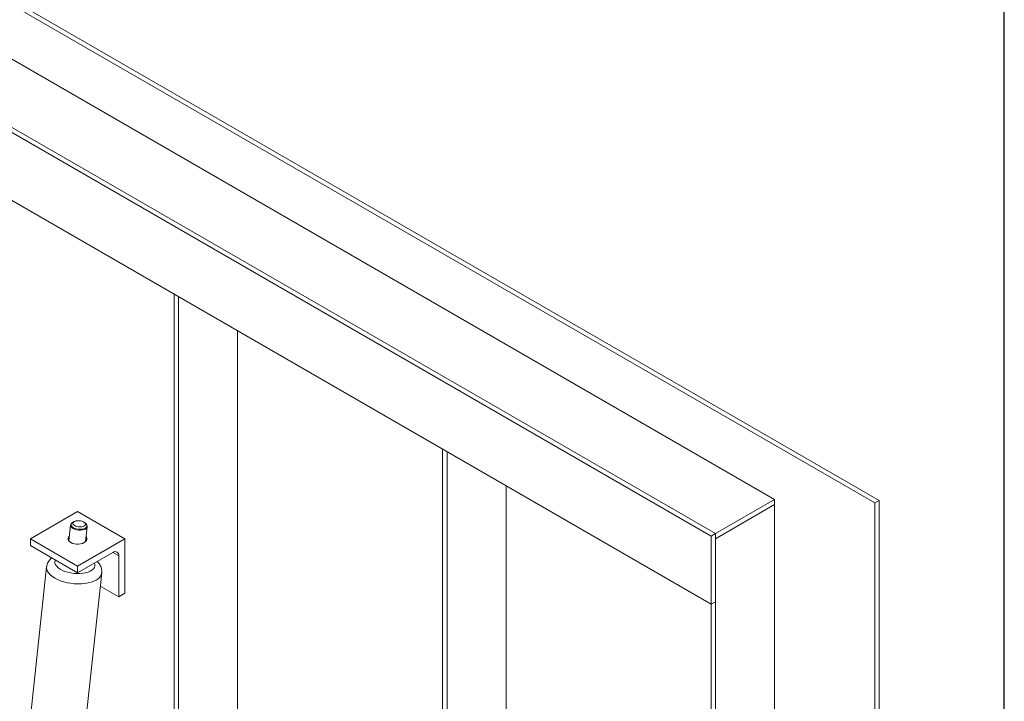
# Model space of a CAD drawing. Units: inches. Extents: x 0.1 to 10.8, y 0.2 to 8.4.
# Drawn here: x 9.4 to 10.6, y 5.4 to 6.2 of the extents above; entities that cross this region are included whole.
import ezdxf

# ---------------------------------------------------------------- set-up
doc = ezdxf.new("R2010")
doc.units = ezdxf.units.IN
doc.header["$MEASUREMENT"] = 0
doc.layers.add('FORMAT', color=7, linetype='Continuous')

msp = doc.modelspace()

# ---------------------------------------------------------------- linework, layer by layer
at = {"color": 8, "linetype": 'Continuous', "lineweight": 0}
msp.add_line((10.6299, 0.3921), (10.6299, 8.1921), dxfattribs=at)
at = {"color": 7, "linetype": 'Continuous', "lineweight": 15}
for p, q in [((8.5366, 6.7487), (10.4683, 5.6335)), ((8.5422, 6.7518), (10.4738, 5.6367)), ((10.3431, 5.6378), (8.8976, 6.4723)), ((10.2694, 5.5953), (8.8239, 6.4297)), ((10.2639, 5.5921), (8.8184, 6.4265)), ((8.8184, 6.3415), (10.2639, 5.507)), ((9.5936, 5.0769), (9.5936, 5.894)), ((9.5991, 5.0737), (9.5991, 5.8908)), ((9.6728, 5.8483), (9.6728, 5.1162)), ((9.9287, 4.8834), (9.9287, 5.7005)), ((9.9343, 4.8802), (9.9343, 5.6973)), ((10.0079, 5.6548), (10.0079, 4.9227)), ((10.2694, 5.5953), (10.3431, 5.6378)), ((10.2694, 5.5889), (10.3431, 5.6314)), ((10.3431, 5.6378), (10.3431, 5.6314)), ((10.3431, 5.6314), (10.3431, 4.8817)), ((10.4738, 5.6367), (10.4683, 5.6335)), ((10.4683, 5.6335), (10.4683, 4.5209)), ((10.4738, 5.6367), (10.4738, 4.5241)), ((9.4141, 5.5888), (9.473, 5.6228)), ((9.5319, 5.5888), (9.473, 5.6228)), ((9.4644, 5.6059), (9.4622, 5.5861)), ((9.4688, 5.6104), (9.4669, 5.6093)), ((9.4833, 5.6076), (9.4817, 5.609)), ((9.4831, 5.5854), (9.4851, 5.6037)), ((10.2639, 5.5921), (10.2694, 5.5953)), ((10.2694, 5.5102), (10.2694, 5.5953)), ((10.2694, 5.5953), (10.2694, 5.5889)), ((9.473, 5.5548), (9.4141, 5.5888)), ((9.4141, 5.5803), (9.4141, 5.5888)), ((9.473, 5.5548), (9.5319, 5.5888)), ((9.5319, 5.5888), (9.5319, 5.5207)), ((10.2639, 5.507), (10.2639, 5.5921)), ((10.2694, 4.7131), (10.2694, 5.5889)), ((9.473, 5.5462), (9.4141, 5.5803)), ((9.473, 5.5462), (9.5172, 5.5718)), ((9.5246, 5.5675), (9.5172, 5.5718)), ((9.5246, 5.5675), (9.5246, 5.5165)), ((9.4344, 5.5536), (9.4037, 5.2694)), ((9.4724, 5.262), (9.5032, 5.5462)), ((9.473, 5.5462), (9.473, 5.5548)), ((9.5246, 5.5165), (9.5014, 5.5298)), ((9.5319, 5.5207), (9.5246, 5.5165)), ((10.2639, 5.507), (10.2694, 5.5102)), ((10.2639, 4.6983), (10.2639, 5.507))]:
    msp.add_line(p, q, dxfattribs=at)
at = {"color": 7, "linetype": 'Continuous', "lineweight": 15, "flags": 128}
for points in [[(9.4653, 5.608), (9.465, 5.6073), (9.4648, 5.6061), (9.4653, 5.6049), (9.4663, 5.6037), (9.4678, 5.6026), (9.4697, 5.6018), (9.4719, 5.6011), (9.4743, 5.6007), (9.4767, 5.6006), (9.479, 5.6007), (9.481, 5.6012), (9.4827, 5.6019), (9.4839, 5.6028), (9.4847, 5.6039), (9.4848, 5.6051), (9.4843, 5.6064), (9.4833, 5.6075), (9.4833, 5.6076)], [(9.4806, 5.6098), (9.4788, 5.6106), (9.4768, 5.6111), (9.4747, 5.6114), (9.4726, 5.6114), (9.4707, 5.6111), (9.4691, 5.6105), (9.4679, 5.6097), (9.4672, 5.6087), (9.4672, 5.6077), (9.4677, 5.6066), (9.4688, 5.6056), (9.4703, 5.6047), (9.4722, 5.604), (9.4742, 5.6036), (9.4764, 5.6035), (9.4784, 5.6036), (9.4802, 5.6041), (9.4816, 5.6048), (9.4825, 5.6057), (9.4829, 5.6067), (9.4827, 5.6078), (9.4819, 5.6088), (9.4806, 5.6098)], [(9.4851, 5.6037), (9.4849, 5.6031), (9.4842, 5.6019), (9.4829, 5.601), (9.4812, 5.6002), (9.479, 5.5998), (9.4766, 5.5996), (9.4741, 5.5997), (9.4717, 5.6001), (9.4694, 5.6008), (9.4674, 5.6017)], [(9.4629, 5.5922), (9.4619, 5.591), (9.4614, 5.5895), (9.4614, 5.588), (9.4619, 5.5865), (9.4631, 5.5852), (9.4647, 5.584), (9.4668, 5.583), (9.4691, 5.5824), (9.4717, 5.5821), (9.4743, 5.5821), (9.4769, 5.5824), (9.4792, 5.583), (9.4813, 5.584)], [(9.4813, 5.584), (9.4829, 5.5852), (9.484, 5.5865), (9.4846, 5.588), (9.4846, 5.5895), (9.484, 5.591), (9.4838, 5.5914)], [(9.445, 5.5624), (9.4449, 5.5621), (9.4446, 5.5602), (9.4448, 5.5583), (9.4456, 5.5563), (9.447, 5.5544), (9.4489, 5.5526), (9.4513, 5.5509), (9.4542, 5.5494), (9.4573, 5.5481), (9.4608, 5.547), (9.4645, 5.5461), (9.4683, 5.5456), (9.4722, 5.5453), (9.476, 5.5453), (9.4796, 5.5457), (9.483, 5.5463), (9.4861, 5.5472), (9.4888, 5.5483), (9.491, 5.5497), (9.4928, 5.5512), (9.494, 5.553), (9.4947, 5.5548), (9.4947, 5.5567), (9.4942, 5.5585)], [(9.4344, 5.5536), (9.4344, 5.5526), (9.4347, 5.5503), (9.4356, 5.5481), (9.437, 5.5458), (9.439, 5.5436), (9.4416, 5.5416), (9.4445, 5.5396), (9.4479, 5.5379), (9.4517, 5.5363), (9.4558, 5.535), (9.46, 5.534), (9.4644, 5.5332), (9.4689, 5.5327), (9.4734, 5.5325), (9.4778, 5.5325), (9.4821, 5.5329), (9.4861, 5.5336), (9.4899, 5.5346), (9.4932, 5.5358), (9.4962, 5.5372), (9.4987, 5.5389), (9.5007, 5.5408), (9.5021, 5.5428), (9.5029, 5.5449), (9.5032, 5.5462)]]:
    msp.add_lwpolyline(points, dxfattribs=at)
at = {"color": 7, "linetype": 'Continuous', "lineweight": 15}
for centre, radius, start, end in [((9.4691, 5.6062), 0.00472, 182.9445, 249.4313), ((9.4693, 5.605), 0.00498, 118.3392, 142.952), ((9.5201, 5.5682), 0.00455, 350.7867, 129.2025)]:
    msp.add_arc(centre, radius, start, end, dxfattribs=at)
for points, knots in [([(9.465, 5.6076), (9.4649, 5.6074), (9.4645, 5.6069), (9.4644, 5.6063), (9.4644, 5.6059)], [0, 0, 0, 0, 0.370326, 1, 1, 1, 1]), ([(9.485, 5.6038), (9.4851, 5.6039), (9.4852, 5.6046), (9.4848, 5.6056), (9.4842, 5.6068), (9.4835, 5.6074), (9.4832, 5.6076)], [0, 0, 0, 0, 0.129457, 0.444831, 0.763469, 1, 1, 1, 1]), ([(9.4408, 5.5649), (9.4404, 5.5646), (9.4394, 5.5637), (9.4378, 5.562), (9.4362, 5.5596), (9.4351, 5.557), (9.4345, 5.555), (9.4345, 5.5538), (9.4344, 5.5536)], [0, 0, 0, 0, 0.0911694, 0.3127927, 0.5243028, 0.7291669, 0.9501305, 1, 1, 1, 1]), ([(9.5031, 5.5462), (9.5032, 5.547), (9.5033, 5.5488), (9.5029, 5.5516), (9.502, 5.5542), (9.5007, 5.5568), (9.4992, 5.5589), (9.4981, 5.56), (9.4976, 5.5605)], [0, 0, 0, 0, 0.162179, 0.338154, 0.514404, 0.694816, 0.883092, 1, 1, 1, 1])]:
    msp.add_open_spline(points, degree=3, knots=knots, dxfattribs=at)
at = {"layer": 'FORMAT'}
msp.add_line((10.6299, 0.3921), (10.6299, 8.1921), dxfattribs=at)

doc.saveas('drawing.dxf')
